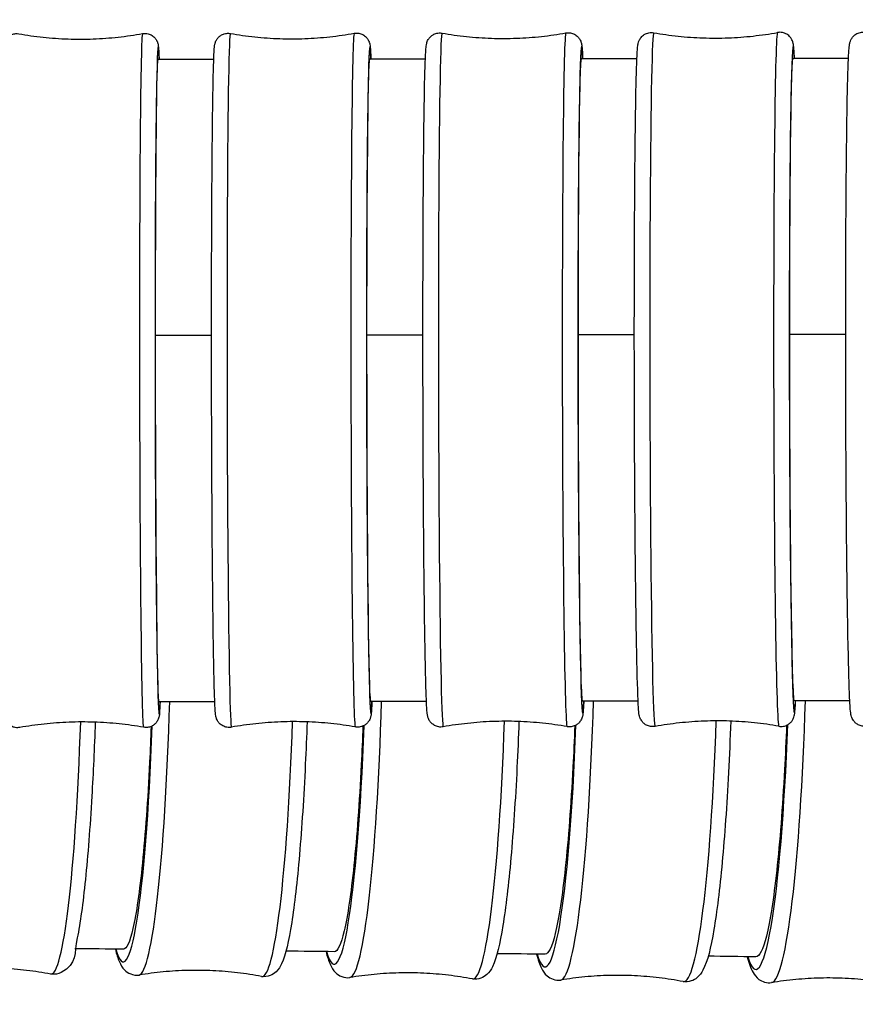
# Model space of a CAD drawing. Units: millimetres. Extents: x 57 to 2064, y 57 to 1443.
# Drawn here: x 1503 to 1522, y 1289 to 1311 of the extents above; entities that cross this region are included whole.
import ezdxf

# ---------------------------------------------------------------- set-up
doc = ezdxf.new("R2010")
doc.units = ezdxf.units.MM
doc.header["$LTSCALE"] = 7.142857
doc.layers.add('Visible (ISO)', color=7, linetype='Continuous', lineweight=25, true_color=0x00003f)
doc.layers.add('Visible Narrow (ISO)', color=7, linetype='Continuous', lineweight=25, true_color=0x00003f)

msp = doc.modelspace()

# ---------------------------------------------------------------- linework, layer by layer
at = {"layer": 'Visible (ISO)'}
for centre, major_axis, ratio, start_param, end_param in [((1449.64621, 2029.78638), (5124.35485, 0.00107), 0.14042523, 4.72339935, 4.72364414), ((1452.82441, 1991.33739), (4850.61083, 0.00114), 0.14042296, 4.72435039, 4.72460858), ((1455.94631, 1956.5221), (4602.73153, 0.00121), 0.14042077, 4.72535422, 4.72562584), ((1459.00147, 1925.04459), (4378.61014, 0.00128), 0.14041868, 4.72641113, 4.72669614), ((1449.63081, 2016.51567), (5129.76997, -0.00107), 0.14051664, 4.72339487, 4.72363977), ((1452.80797, 1978.06046), (4856.00288, -0.00114), 0.14051891, 4.72434526, 4.72460357), ((1455.92886, 1943.23777), (4608.09627, -0.00121), 0.1405211, 4.72534837, 4.72562012), ((1458.98306, 1911.75157), (4383.94297, -0.00128), 0.14052319, 4.72640449, 4.72668964), ((1340.52028, 1006.78435), (-2026.11329, 0.01316), 0.14032278, 4.6309819, 4.63152489), ((1345.48373, 1015.22561), (-1965.68641, 0.01199), 0.1403275, 4.62857746, 4.62913445), ((1349.86966, 1022.46997), (-1913.819, 0.01099), 0.14033165, 4.62610516, 4.62667397), ((1353.76213, 1028.71435), (-1869.10175, 0.0101), 0.14033539, 4.6235709, 4.6241503)]:
    msp.add_ellipse(centre, major_axis=major_axis, ratio=ratio, start_param=start_param, end_param=end_param, dxfattribs=at)
for points, knots in [([(1502.9408, 1295.15729), (1502.90782, 1295.15139), (1502.87327, 1295.15108), (1502.80785, 1295.16157), (1502.77611, 1295.17226), (1502.71931, 1295.20216), (1502.69351, 1295.22182), (1502.65306, 1295.26314), (1502.63739, 1295.28509), (1502.61726, 1295.3201), (1502.61097, 1295.33425), (1502.60158, 1295.35824), (1502.59854, 1295.3681), (1502.59235, 1295.39013), (1502.59039, 1295.39982), (1502.5848, 1295.42951), (1502.58326, 1295.44395), (1502.57658, 1295.50923), (1502.57319, 1295.57019), (1502.56396, 1295.78437), (1502.55861, 1295.96438), (1502.54525, 1296.55462), (1502.53743, 1297.047), (1502.52392, 1298.19727), (1502.518, 1298.86337), (1502.50853, 1300.29499), (1502.50485, 1301.07809), (1502.50013, 1302.66283), (1502.49904, 1303.48418), (1502.49955, 1305.06245), (1502.50115, 1305.83901), (1502.50683, 1307.25119), (1502.51097, 1307.90435), (1502.52124, 1309.00776), (1502.52751, 1309.47146), (1502.54141, 1310.15613), (1502.54816, 1310.37593), (1502.56005, 1310.5163), (1502.56149, 1310.53422), (1502.56914, 1310.57646), (1502.57077, 1310.59317), (1502.58963, 1310.63945), (1502.59386, 1310.64884), (1502.60809, 1310.67578), (1502.62048, 1310.6952), (1502.65037, 1310.73044), (1502.66736, 1310.74669), (1502.70878, 1310.77751), (1502.73443, 1310.79158), (1502.7914, 1310.81268), (1502.82372, 1310.81909), (1502.87667, 1310.82088), (1502.89766, 1310.81939), (1502.91813, 1310.81579)], [0, 0, 0, 0, 0.01039666, 0.01039666, 0.02054827, 0.02054827, 0.03065504, 0.03065504, 0.04011023, 0.04011023, 0.04791795, 0.04791795, 0.05630189, 0.05630189, 0.07033121, 0.07033121, 0.10542623, 0.10542623, 0.21075875, 0.21075875, 0.36799198, 0.36799198, 0.61698941, 0.61698941, 0.85795155, 0.85795155, 1.09838006, 1.09838006, 1.33866304, 1.33866304, 1.57891611, 1.57891611, 1.81920631, 1.81920631, 2.05965954, 2.05965954, 2.30077859, 2.30077859, 2.34785396, 2.34785396, 2.37219202, 2.37219202, 2.37747203, 2.37747203, 2.38604105, 2.38604105, 2.39367299, 2.39367299, 2.40269323, 2.40269323, 2.4126508, 2.4126508, 2.41909852, 2.41909852, 2.41909852, 2.41909852]), ([(1502.91813, 1310.81579), (1503.0988, 1310.78401), (1503.2828, 1310.75806), (1503.65496, 1310.71899), (1503.84313, 1310.70586), (1504.22089, 1310.693), (1504.41047, 1310.69327), (1504.78819, 1310.70722), (1504.97632, 1310.7209), (1505.34837, 1310.76105), (1505.53229, 1310.78753), (1505.71287, 1310.81984)], [3.28072621058, 3.28072621058, 3.28072621058, 3.28072621058, 3.28145056327, 3.28145056327, 3.28217491596, 3.28217491596, 3.28289926865, 3.28289926865, 3.28362362135, 3.28362362135, 3.28434797404, 3.28434797404, 3.28434797404, 3.28434797404]), ([(1505.71287, 1310.81984), (1505.74586, 1310.82574), (1505.78041, 1310.82606), (1505.84583, 1310.81556), (1505.87756, 1310.80488), (1505.93436, 1310.77497), (1505.96017, 1310.75531), (1506.00061, 1310.71399), (1506.01629, 1310.69204), (1506.03641, 1310.65703), (1506.0427, 1310.64288), (1506.05209, 1310.61889), (1506.05513, 1310.60903), (1506.06133, 1310.587), (1506.06329, 1310.57732), (1506.06888, 1310.54763), (1506.07041, 1310.53319), (1506.0771, 1310.4679), (1506.08048, 1310.40694), (1506.08525, 1310.29633), (1506.08631, 1310.26969), (1506.08736, 1310.24123)], [0, 0, 0, 0, 0.010396656, 0.010396656, 0.020548273, 0.020548273, 0.030655037, 0.030655037, 0.040110229, 0.040110229, 0.047917947, 0.047917947, 0.056301893, 0.056301893, 0.070331205, 0.070331205, 0.105426228, 0.105426228, 0.210758747, 0.210758747, 0.241023986, 0.241023986, 0.241023986, 0.241023986]), ([(1507.71989, 1295.16459), (1507.68671, 1295.15865), (1507.65193, 1295.15836), (1507.58618, 1295.16903), (1507.55433, 1295.17984), (1507.49754, 1295.20994), (1507.47186, 1295.22965), (1507.43194, 1295.27055), (1507.41664, 1295.29196), (1507.39669, 1295.32629), (1507.3904, 1295.34025), (1507.38065, 1295.36469), (1507.37747, 1295.37492), (1507.3708, 1295.39831), (1507.36872, 1295.40867), (1507.36242, 1295.4422), (1507.36065, 1295.45939), (1507.35264, 1295.54097), (1507.34821, 1295.62384), (1507.33239, 1296.01747), (1507.32165, 1296.48449), (1507.30437, 1297.5981), (1507.29724, 1298.20898), (1507.28539, 1299.55577), (1507.28051, 1300.30807), (1507.27355, 1301.85894), (1507.27139, 1302.67674), (1507.27001, 1304.27548), (1507.27078, 1305.07631), (1507.27511, 1306.56148), (1507.27873, 1307.26428), (1507.28833, 1308.48574), (1507.29444, 1309.01944), (1507.30838, 1309.85459), (1507.31629, 1310.16457), (1507.32821, 1310.41922), (1507.33132, 1310.47065), (1507.33772, 1310.53435), (1507.33915, 1310.55119), (1507.34724, 1310.58874), (1507.34934, 1310.5977), (1507.35528, 1310.61732), (1507.35831, 1310.62647), (1507.36707, 1310.64808), (1507.37276, 1310.66055), (1507.39078, 1310.69224), (1507.40499, 1310.71275), (1507.43864, 1310.74875), (1507.45743, 1310.76485), (1507.50256, 1310.79439), (1507.53015, 1310.80724), (1507.59001, 1310.82467), (1507.6232, 1310.82873), (1507.66897, 1310.82681), (1507.68219, 1310.82537), (1507.69521, 1310.82308)], [0, 0, 0, 0, 0.01051915, 0.01051915, 0.02078037, 0.02078037, 0.03098879, 0.03098879, 0.04050064, 0.04050064, 0.04855558, 0.04855558, 0.05765158, 0.05765158, 0.07338815, 0.07338815, 0.11497921, 0.11497921, 0.23994653, 0.23994653, 0.53424898, 0.53424898, 0.77552939, 0.77552939, 1.01612602, 1.01612602, 1.25646033, 1.25646033, 1.49673343, 1.49673343, 1.73702135, 1.73702135, 1.97742309, 1.97742309, 2.2182727, 2.2182727, 2.30671473, 2.30671473, 2.35029403, 2.35029403, 2.36170956, 2.36170956, 2.36926204, 2.36926204, 2.37642142, 2.37642142, 2.38557997, 2.38557997, 2.39359126, 2.39359126, 2.40298128, 2.40298128, 2.41312436, 2.41312436, 2.41724935, 2.41724935, 2.41724935, 2.41724935]), ([(1507.69521, 1310.82308), (1507.87588, 1310.79132), (1508.05987, 1310.7654), (1508.43203, 1310.72637), (1508.6202, 1310.71326), (1508.99795, 1310.70045), (1509.18752, 1310.70075), (1509.56523, 1310.71475), (1509.75336, 1310.72845), (1510.12539, 1310.76865), (1510.3093, 1310.79515), (1510.48987, 1310.82749)], [3.28056764616, 3.28056764616, 3.28056764616, 3.28056764616, 3.28135596973, 3.28135596973, 3.2821442933, 3.2821442933, 3.28293261688, 3.28293261688, 3.28372094045, 3.28372094045, 3.28450926403, 3.28450926403, 3.28450926403, 3.28450926403]), ([(1510.48987, 1310.82749), (1510.52305, 1310.83343), (1510.55783, 1310.83371), (1510.62357, 1310.82305), (1510.65542, 1310.81223), (1510.71221, 1310.78213), (1510.7379, 1310.76242), (1510.77782, 1310.72152), (1510.79312, 1310.70012), (1510.81306, 1310.66578), (1510.81936, 1310.65182), (1510.8291, 1310.62738), (1510.83229, 1310.61716), (1510.83895, 1310.59376), (1510.84104, 1310.5834), (1510.84733, 1310.54988), (1510.8491, 1310.53269), (1510.85712, 1310.4511), (1510.86154, 1310.36823), (1510.86628, 1310.25028), (1510.86631, 1310.24965), (1510.86633, 1310.24902)], [0, 0, 0, 0, 0.010519147, 0.010519147, 0.020780369, 0.020780369, 0.030988786, 0.030988786, 0.040500635, 0.040500635, 0.048555577, 0.048555577, 0.057651584, 0.057651584, 0.07338815, 0.07338815, 0.114979209, 0.114979209, 0.239946533, 0.239946533, 0.240617874, 0.240617874, 0.240617874, 0.240617874]), ([(1512.49898, 1295.17252), (1512.46558, 1295.16653), (1512.43054, 1295.16628), (1512.36442, 1295.17714), (1512.33245, 1295.18811), (1512.27566, 1295.21843), (1512.25012, 1295.2382), (1512.21073, 1295.27868), (1512.19581, 1295.29956), (1512.176, 1295.33332), (1512.16969, 1295.34716), (1512.15957, 1295.37216), (1512.15623, 1295.38278), (1512.14907, 1295.40773), (1512.14685, 1295.41887), (1512.13968, 1295.45736), (1512.1376, 1295.47851), (1512.12776, 1295.58425), (1512.1219, 1295.70082), (1512.10467, 1296.1694), (1512.09389, 1296.63891), (1512.07605, 1297.75086), (1512.06849, 1298.37656), (1512.05602, 1299.74655), (1512.05095, 1300.50753), (1512.04389, 1302.0688), (1512.0418, 1302.88848), (1512.04083, 1304.48397), (1512.04193, 1305.27966), (1512.04714, 1306.74829), (1512.05132, 1307.43948), (1512.06219, 1308.63285), (1512.06902, 1309.14967), (1512.08451, 1309.94832), (1512.09315, 1310.23723), (1512.1061, 1310.45951), (1512.10907, 1310.50055), (1512.11616, 1310.55742), (1512.11755, 1310.57332), (1512.12876, 1310.61496), (1512.13186, 1310.62551), (1512.1421, 1310.65223), (1512.14925, 1310.66867), (1512.17227, 1310.70724), (1512.18893, 1310.72976), (1512.2273, 1310.76703), (1512.24779, 1310.78275), (1512.29637, 1310.81061), (1512.3257, 1310.82204), (1512.38798, 1310.83562), (1512.42179, 1310.83733), (1512.4604, 1310.83289), (1512.46631, 1310.83203), (1512.47218, 1310.831)], [0, 0, 0, 0, 0.01065981, 0.01065981, 0.02104672, 0.02104672, 0.03137232, 0.03137232, 0.04096641, 0.04096641, 0.04932525, 0.04932525, 0.05923688, 0.05923688, 0.07700389, 0.07700389, 0.12708787, 0.12708787, 0.27782708, 0.27782708, 0.55405557, 0.55405557, 0.79538327, 0.79538327, 1.03598154, 1.03598154, 1.2763297, 1.2763297, 1.51661982, 1.51661982, 1.75693265, 1.75693265, 1.99738369, 1.99738369, 2.23838576, 2.23838576, 2.31652472, 2.31652472, 2.35518538, 2.35518538, 2.36570085, 2.36570085, 2.37569617, 2.37569617, 2.38589232, 2.38589232, 2.39425022, 2.39425022, 2.40398199, 2.40398199, 2.41430263, 2.41430263, 2.41617532, 2.41617532, 2.41617532, 2.41617532]), ([(1512.47218, 1310.831), (1512.65285, 1310.79926), (1512.83684, 1310.77337), (1513.20899, 1310.73439), (1513.39715, 1310.72131), (1513.77489, 1310.70855), (1513.96447, 1310.70888), (1514.34216, 1310.72293), (1514.53028, 1310.73665), (1514.90229, 1310.7769), (1515.08619, 1310.80343), (1515.26675, 1310.83578)], [3.28040009514, 3.28040009514, 3.28040009514, 3.28040009514, 3.28125606571, 3.28125606571, 3.28211203627, 3.28211203627, 3.28296800684, 3.28296800684, 3.28382397741, 3.28382397741, 3.28467994798, 3.28467994798, 3.28467994798, 3.28467994798]), ([(1515.26675, 1310.83578), (1515.30015, 1310.84177), (1515.33519, 1310.84203), (1515.40131, 1310.83116), (1515.43328, 1310.82019), (1515.49006, 1310.78987), (1515.51561, 1310.7701), (1515.555, 1310.72962), (1515.56992, 1310.70874), (1515.58973, 1310.67498), (1515.59604, 1310.66114), (1515.60616, 1310.63614), (1515.6095, 1310.62552), (1515.61666, 1310.60057), (1515.61888, 1310.58944), (1515.62605, 1310.55094), (1515.62813, 1310.52979), (1515.63613, 1310.44386), (1515.64072, 1310.36395), (1515.64537, 1310.25699)], [0, 0, 0, 0, 0.010659812, 0.010659812, 0.021046717, 0.021046717, 0.031372323, 0.031372323, 0.040966412, 0.040966412, 0.049325246, 0.049325246, 0.05923688, 0.05923688, 0.077003893, 0.077003893, 0.12708787, 0.12708787, 0.240194883, 0.240194883, 0.240194883, 0.240194883]), ([(1517.27807, 1295.18111), (1517.2449, 1295.17516), (1517.20866, 1295.17493), (1517.14206, 1295.18603), (1517.11206, 1295.19695), (1517.05869, 1295.22425), (1517.03719, 1295.24089), (1517.00046, 1295.27463), (1516.9875, 1295.29112), (1516.96558, 1295.32227), (1516.95835, 1295.33584), (1516.94447, 1295.36418), (1516.94009, 1295.37634), (1516.92926, 1295.40856), (1516.92665, 1295.42165), (1516.91214, 1295.49402), (1516.91047, 1295.53499), (1516.89279, 1295.80107), (1516.88104, 1296.15103), (1516.86017, 1297.08323), (1516.85117, 1297.62862), (1516.83554, 1298.88214), (1516.82892, 1299.58931), (1516.81868, 1301.09524), (1516.81507, 1301.89364), (1516.81122, 1303.50132), (1516.81098, 1304.31031), (1516.8139, 1305.85729), (1516.81706, 1306.59501), (1516.82645, 1307.92492), (1516.83269, 1308.51677), (1516.84765, 1309.49604), (1516.85636, 1309.88234), (1516.87092, 1310.28409), (1516.87599, 1310.388), (1516.88475, 1310.50273), (1516.88742, 1310.53277), (1516.89526, 1310.58238), (1516.89679, 1310.59745), (1516.91163, 1310.64278), (1516.91632, 1310.65638), (1516.93071, 1310.68497), (1516.93599, 1310.69463), (1516.95443, 1310.72301), (1516.9697, 1310.7444), (1517.0196, 1310.78807), (1517.04927, 1310.80903), (1517.12091, 1310.83626), (1517.15835, 1310.84404), (1517.21413, 1310.84417), (1517.23198, 1310.84258), (1517.24904, 1310.83959)], [6.13991781, 6.13991781, 6.13991781, 6.13991781, 6.14443993, 6.14443993, 6.14895026, 6.14895026, 6.15427931, 6.15427931, 6.16087274, 6.16087274, 6.16904175, 6.16904175, 6.18130448, 6.18130448, 6.20794411, 6.20794411, 6.34188072, 6.34188072, 6.70906238, 6.70906238, 7.03090826, 7.03090826, 7.35140574, 7.35140574, 7.67163463, 7.67163463, 7.9918018, 7.9918018, 8.31200331, 8.31200331, 8.63239273, 8.63239273, 8.95361368, 8.95361368, 9.11834378, 9.11834378, 9.20224545, 9.20224545, 9.24419629, 9.24419629, 9.25800555, 9.25800555, 9.26379652, 9.26379652, 9.27243946, 9.27243946, 9.27889013, 9.27889013, 9.28382326, 9.28382326, 9.28614713, 9.28614713, 9.28614713, 9.28614713]), ([(1517.24904, 1310.83959), (1517.42971, 1310.80788), (1517.6137, 1310.78201), (1517.98584, 1310.74309), (1518.174, 1310.73003), (1518.55172, 1310.71733), (1518.74129, 1310.71768), (1519.11897, 1310.73179), (1519.30707, 1310.74554), (1519.67907, 1310.78584), (1519.86296, 1310.81239), (1520.04351, 1310.84477)], [3.28022348142, 3.28022348142, 3.28022348142, 3.28022348142, 3.28115081435, 3.28115081435, 3.28207814728, 3.28207814728, 3.28300548021, 3.28300548021, 3.28393281314, 3.28393281314, 3.28486014607, 3.28486014607, 3.28486014607, 3.28486014607]), ([(1520.42429, 1310.26644), (1520.42038, 1310.34964), (1520.41644, 1310.41689), (1520.40904, 1310.50927), (1520.40626, 1310.53929), (1520.39825, 1310.58887), (1520.39666, 1310.60394), (1520.38165, 1310.64922), (1520.37691, 1310.6628), (1520.36241, 1310.69134), (1520.35709, 1310.70097), (1520.33856, 1310.72929), (1520.3232, 1310.75062), (1520.27314, 1310.7941), (1520.24339, 1310.81495), (1520.17165, 1310.84191), (1520.13419, 1310.84956), (1520.07841, 1310.84948), (1520.06056, 1310.84783), (1520.04351, 1310.84477)], [3.00072699, 3.00072699, 3.00072699, 3.00072699, 3.117056788, 3.117056788, 3.200958467, 3.200958467, 3.242909307, 3.242909307, 3.256718565, 3.256718565, 3.262509535, 3.262509535, 3.271152478, 3.271152478, 3.277603147, 3.277603147, 3.282536274, 3.282536274, 3.284860146, 3.284860146, 3.284860146, 3.284860146]), ([(1522.05716, 1295.19042), (1522.02371, 1295.18441), (1521.98716, 1295.18422), (1521.92006, 1295.19557), (1521.88989, 1295.20669), (1521.83644, 1295.23431), (1521.815, 1295.25107), (1521.77853, 1295.28484), (1521.76569, 1295.30128), (1521.74371, 1295.33267), (1521.73645, 1295.34642), (1521.72213, 1295.37594), (1521.71769, 1295.38863), (1521.70596, 1295.42441), (1521.70337, 1295.43887), (1521.68243, 1295.55143), (1521.6794, 1295.64908), (1521.65901, 1296.09199), (1521.64762, 1296.48144), (1521.62704, 1297.46819), (1521.61784, 1298.05737), (1521.60219, 1299.38291), (1521.59574, 1300.11857), (1521.58623, 1301.66298), (1521.58316, 1302.47141), (1521.58072, 1304.07961), (1521.58133, 1304.87911), (1521.58619, 1306.38858), (1521.59044, 1307.09826), (1521.60212, 1308.35655), (1521.60957, 1308.90475), (1521.62698, 1309.78627), (1521.63685, 1310.11737), (1521.65226, 1310.41131), (1521.6566, 1310.47502), (1521.6651, 1310.55253), (1521.66734, 1310.57345), (1521.67825, 1310.62153), (1521.68036, 1310.63843), (1521.70394, 1310.68802), (1521.70936, 1310.6985), (1521.72823, 1310.72852), (1521.74333, 1310.75054), (1521.79365, 1310.79541), (1521.82277, 1310.81648), (1521.89399, 1310.84459), (1521.93169, 1310.85294), (1521.98895, 1310.85361), (1522.00781, 1310.85203), (1522.02579, 1310.84888)], [6.13972804, 6.13972804, 6.13972804, 6.13972804, 6.14465318, 6.14465318, 6.1495694, 6.1495694, 6.1553661, 6.1553661, 6.16249231, 6.16249231, 6.17147716, 6.17147716, 6.18557884, 6.18557884, 6.21885959, 6.21885959, 6.45269727, 6.45269727, 6.78508575, 6.78508575, 7.10645839, 7.10645839, 7.42688828, 7.42688828, 7.7471083, 7.7471083, 8.06728875, 8.06728875, 8.38753307, 8.38753307, 8.70805817, 8.70805817, 9.02996263, 9.02996263, 9.15814773, 9.15814773, 9.22224028, 9.22224028, 9.25428655, 9.25428655, 9.26146041, 9.26146041, 9.27128647, 9.27128647, 9.27828507, 9.27828507, 9.28368806, 9.28368806, 9.28633283, 9.28633283, 9.28633283, 9.28633283]), ([(1506.002, 1304.00964), (1506.002, 1304.1798), (1506.00206, 1304.34915), (1506.00258, 1305.03992), (1506.00358, 1305.54842), (1506.00516, 1306.0336), (1506.00797, 1306.89052), (1506.01256, 1307.66186), (1506.02482, 1308.94658), (1506.03237, 1309.44766), (1506.04879, 1310.08497), (1506.05736, 1310.24126), (1506.06623, 1310.24127)], [4.35698821, 4.35698821, 4.35698821, 4.35698821, 4.40861442, 4.40861442, 4.56896958, 4.56896958, 4.56896958, 4.85218678, 4.85218678, 5.13540405, 5.13540405, 5.39648394, 5.39648394, 5.39648394, 5.39648394]), ([(1510.77342, 1304.01734), (1510.77342, 1304.19019), (1510.77349, 1304.36221), (1510.77407, 1305.05548), (1510.77516, 1305.56379), (1510.77689, 1306.04871), (1510.77995, 1306.90518), (1510.78497, 1307.67589), (1510.79833, 1308.95905), (1510.80655, 1309.45922), (1510.8244, 1310.09366), (1510.8337, 1310.24896), (1510.84333, 1310.24898)], [4.3561701, 4.3561701, 4.3561701, 4.3561701, 4.40861449, 4.40861449, 4.56896964, 4.56896964, 4.56896964, 4.85218684, 4.85218684, 5.13540411, 5.13540411, 5.3956647, 5.3956647, 5.3956647, 5.3956647]), ([(1515.54441, 1304.02569), (1515.54441, 1304.20148), (1515.54449, 1304.37642), (1515.54512, 1305.07242), (1515.54632, 1305.58052), (1515.54821, 1306.06517), (1515.55154, 1306.92114), (1515.557, 1307.69117), (1515.57153, 1308.97262), (1515.58047, 1309.47179), (1515.59983, 1310.1031), (1515.6099, 1310.25732), (1515.62031, 1310.25734)], [4.35527529, 4.35527529, 4.35527529, 4.35527529, 4.40861456, 4.40861456, 4.56896971, 4.56896971, 4.56896971, 4.8521869, 4.8521869, 5.13540418, 5.13540418, 5.39476855, 5.39476855, 5.39476855, 5.39476855]), ([(1520.31495, 1304.03472), (1520.31495, 1304.21374), (1520.31503, 1304.39187), (1520.31574, 1305.09084), (1520.31704, 1305.59871), (1520.3191, 1306.08305), (1520.32273, 1306.93849), (1520.32866, 1307.70776), (1520.34443, 1308.98735), (1520.35412, 1309.48543), (1520.37507, 1310.11332), (1520.38594, 1310.26636), (1520.39718, 1310.26639)], [4.35429809, 4.35429809, 4.35429809, 4.35429809, 4.40861464, 4.40861464, 4.56896979, 4.56896979, 4.56896979, 4.85218697, 4.85218697, 5.13540425, 5.13540425, 5.39378979, 5.39378979, 5.39378979, 5.39378979]), ([(1506.08723, 1295.74129), (1506.08713, 1295.74129), (1506.08702, 1295.74131), (1506.07727, 1295.74537), (1506.06747, 1295.93374), (1506.04862, 1296.65798), (1506.03977, 1297.18693), (1506.02418, 1298.51894), (1506.0176, 1299.30926), (1506.00761, 1301.04958), (1506.00429, 1301.98294), (1506.00228, 1303.28938), (1506.002, 1303.65128), (1506.002, 1304.00964)], [7.68126575, 7.68126575, 7.68126575, 7.68126575, 7.6843596, 7.6843596, 7.96757697, 7.96757697, 8.25079433, 8.25079433, 8.53401162, 8.53401162, 8.81722884, 8.81722884, 8.92595779, 8.92595779, 8.92595779, 8.92595779]), ([(1510.86618, 1295.74899), (1510.86603, 1295.74899), (1510.86589, 1295.74903), (1510.85525, 1295.75418), (1510.84458, 1295.9436), (1510.82407, 1296.6698), (1510.81444, 1297.19964), (1510.79749, 1298.53316), (1510.79034, 1299.32408), (1510.77949, 1301.06523), (1510.77589, 1301.9988), (1510.77372, 1303.30252), (1510.77342, 1303.66168), (1510.77342, 1304.01734)], [7.68044749, 7.68044749, 7.68044749, 7.68044749, 7.6843597, 7.6843597, 7.96757709, 7.96757709, 8.25079446, 8.25079446, 8.53401176, 8.53401176, 8.81722898, 8.81722898, 8.92513974, 8.92513974, 8.92513974, 8.92513974]), ([(1515.64512, 1295.75736), (1515.64493, 1295.75736), (1515.64474, 1295.75741), (1515.63315, 1295.76375), (1515.62156, 1295.95432), (1515.59931, 1296.68267), (1515.58885, 1297.21349), (1515.57047, 1298.54865), (1515.56271, 1299.34023), (1515.55095, 1301.08227), (1515.54705, 1302.01608), (1515.54473, 1303.31683), (1515.54441, 1303.67298), (1515.54441, 1304.02569)], [7.67955241, 7.67955241, 7.67955241, 7.67955241, 7.68435982, 7.68435982, 7.96757722, 7.96757722, 8.25079461, 8.25079461, 8.53401191, 8.53401191, 8.81722913, 8.81722913, 8.924245, 8.924245, 8.924245, 8.924245]), ([(1520.42406, 1295.76641), (1520.42381, 1295.76641), (1520.42355, 1295.76649), (1520.41095, 1295.77415), (1520.3984, 1295.96597), (1520.3743, 1296.69666), (1520.36298, 1297.22854), (1520.34309, 1298.5655), (1520.3347, 1299.35779), (1520.32198, 1301.10081), (1520.31778, 1302.03487), (1520.31529, 1303.33237), (1520.31495, 1303.68524), (1520.31495, 1304.03472)], [7.6785748, 7.6785748, 7.6785748, 7.6785748, 7.68435993, 7.68435993, 7.96757736, 7.96757736, 8.25079476, 8.25079476, 8.53401207, 8.53401207, 8.81722928, 8.81722928, 8.92326787, 8.92326787, 8.92326787, 8.92326787]), ([(1506.10869, 1295.74432), (1506.10476, 1295.62876), (1506.10062, 1295.54336), (1506.09362, 1295.46083), (1506.09218, 1295.44291), (1506.08453, 1295.40067), (1506.0829, 1295.38396), (1506.06404, 1295.33768), (1506.05982, 1295.32829), (1506.04558, 1295.30135), (1506.0332, 1295.28193), (1506.00331, 1295.24669), (1505.98631, 1295.23044), (1505.9449, 1295.19963), (1505.91925, 1295.18555), (1505.86228, 1295.16445), (1505.82996, 1295.15804), (1505.77701, 1295.15626), (1505.75601, 1295.15774), (1505.73555, 1295.16134)], [2.178421902, 2.178421902, 2.178421902, 2.178421902, 2.300778594, 2.300778594, 2.347853964, 2.347853964, 2.372192021, 2.372192021, 2.377472033, 2.377472033, 2.386041054, 2.386041054, 2.393672987, 2.393672987, 2.402693233, 2.402693233, 2.412650801, 2.412650801, 2.419098521, 2.419098521, 2.419098521, 2.419098521]), ([(1510.88921, 1295.74938), (1510.88775, 1295.70983), (1510.88626, 1295.67359), (1510.88154, 1295.57286), (1510.87843, 1295.52142), (1510.87203, 1295.45772), (1510.8706, 1295.44089), (1510.86252, 1295.40334), (1510.86042, 1295.39438), (1510.85448, 1295.37476), (1510.85144, 1295.3656), (1510.84268, 1295.344), (1510.837, 1295.33153), (1510.81898, 1295.29983), (1510.80477, 1295.27933), (1510.77111, 1295.24332), (1510.75233, 1295.22722), (1510.70719, 1295.19768), (1510.6796, 1295.18484), (1510.61975, 1295.1674), (1510.58656, 1295.16334), (1510.54078, 1295.16527), (1510.52756, 1295.1667), (1510.51455, 1295.16899)], [2.176453228, 2.176453228, 2.176453228, 2.176453228, 2.2182727, 2.2182727, 2.306714732, 2.306714732, 2.350294031, 2.350294031, 2.361709555, 2.361709555, 2.369262043, 2.369262043, 2.376421424, 2.376421424, 2.385579969, 2.385579969, 2.39359126, 2.39359126, 2.402981285, 2.402981285, 2.413124361, 2.413124361, 2.417249351, 2.417249351, 2.417249351, 2.417249351]), ([(1515.67019, 1295.75817), (1515.66781, 1295.69878), (1515.66534, 1295.64677), (1515.65963, 1295.54879), (1515.65666, 1295.50775), (1515.64957, 1295.45088), (1515.64818, 1295.43498), (1515.63697, 1295.39335), (1515.63387, 1295.38279), (1515.62363, 1295.35607), (1515.61648, 1295.33963), (1515.59346, 1295.30106), (1515.5768, 1295.27854), (1515.53843, 1295.24128), (1515.51794, 1295.22555), (1515.46936, 1295.19769), (1515.44003, 1295.18626), (1515.37775, 1295.17268), (1515.34394, 1295.17097), (1515.30533, 1295.17541), (1515.29942, 1295.17627), (1515.29355, 1295.1773)], [2.175844251, 2.175844251, 2.175844251, 2.175844251, 2.23838576, 2.23838576, 2.316524717, 2.316524717, 2.355185378, 2.355185378, 2.365700853, 2.365700853, 2.375696174, 2.375696174, 2.385892317, 2.385892317, 2.394250224, 2.394250224, 2.403981986, 2.403981986, 2.414302627, 2.414302627, 2.41617532, 2.41617532, 2.41617532, 2.41617532]), ([(1520.07254, 1295.18629), (1520.10573, 1295.18047), (1520.14197, 1295.18036), (1520.20853, 1295.19172), (1520.23849, 1295.20275), (1520.29176, 1295.23025), (1520.31319, 1295.24696), (1520.3498, 1295.28083), (1520.3627, 1295.29738), (1520.3845, 1295.32861), (1520.39169, 1295.3422), (1520.40546, 1295.3706), (1520.40979, 1295.38277), (1520.4205, 1295.41503), (1520.42306, 1295.42813), (1520.4373, 1295.50056), (1520.43882, 1295.54153), (1520.44603, 1295.65641), (1520.44864, 1295.70751), (1520.45119, 1295.76646)], [0.138630828, 0.138630828, 0.138630828, 0.138630828, 0.143152944, 0.143152944, 0.147663268, 0.147663268, 0.15299232, 0.15299232, 0.159585749, 0.159585749, 0.167754759, 0.167754759, 0.180017496, 0.180017496, 0.206657125, 0.206657125, 0.340593735, 0.340593735, 0.42296487, 0.42296487, 0.42296487, 0.42296487]), ([(1505.73555, 1295.16134), (1505.55487, 1295.19313), (1505.37088, 1295.21907), (1504.99871, 1295.25815), (1504.81055, 1295.27128), (1504.43279, 1295.28413), (1504.2432, 1295.28386), (1503.86548, 1295.26991), (1503.67735, 1295.25623), (1503.3053, 1295.21608), (1503.12139, 1295.1896), (1502.9408, 1295.15729)], [0.13913355699, 0.13913355699, 0.13913355699, 0.13913355699, 0.13985790968, 0.13985790968, 0.14058226237, 0.14058226237, 0.14130661507, 0.14130661507, 0.14203096776, 0.14203096776, 0.14275532045, 0.14275532045, 0.14275532045, 0.14275532045]), ([(1504.64524, 1295.27687), (1504.62491, 1294.69435), (1504.59917, 1294.13246), (1504.52808, 1292.90526), (1504.47905, 1292.26915), (1504.36809, 1291.18441), (1504.30651, 1290.73914), (1504.16675, 1290.04995), (1504.24139, 1289.82993), (1503.81642, 1289.59632), (1503.72414, 1289.57606), (1503.64155, 1289.59173)], [5.13975407, 5.13975407, 5.13975407, 5.13975407, 5.38074476, 5.38074476, 5.70269549, 5.70269549, 6.02808088, 6.02808088, 6.3794679, 6.3794679, 6.43880905, 6.43880905, 6.43880905, 6.43880905]), ([(1510.51455, 1295.16899), (1510.33387, 1295.20076), (1510.14988, 1295.22667), (1509.77772, 1295.2657), (1509.58956, 1295.27881), (1509.21181, 1295.29162), (1509.02223, 1295.29132), (1508.64452, 1295.27732), (1508.4564, 1295.26362), (1508.08436, 1295.22342), (1507.90046, 1295.19692), (1507.71989, 1295.16459)], [0.13897499257, 0.13897499257, 0.13897499257, 0.13897499257, 0.13976331614, 0.13976331614, 0.14055163971, 0.14055163971, 0.14133996329, 0.14133996329, 0.14212828686, 0.14212828686, 0.14291661044, 0.14291661044, 0.14291661044, 0.14291661044]), ([(1509.42609, 1295.28431), (1509.41466, 1294.9591), (1509.4015, 1294.64007), (1509.35132, 1293.58712), (1509.30661, 1292.89647), (1509.20246, 1291.68402), (1509.14309, 1291.16396), (1509.01164, 1290.33047), (1508.94981, 1290.03711), (1508.82039, 1289.76089), (1508.78943, 1289.70247), (1508.66446, 1289.58015), (1508.53289, 1289.51188), (1508.40072, 1289.53701)], [5.13111007, 5.13111007, 5.13111007, 5.13111007, 5.26530594, 5.26530594, 5.58686832, 5.58686832, 5.91049109, 5.91049109, 6.24539008, 6.24539008, 6.34232417, 6.34232417, 6.43925826, 6.43925826, 6.43925826, 6.43925826]), ([(1515.29355, 1295.1773), (1515.11287, 1295.20904), (1514.92889, 1295.23493), (1514.55673, 1295.27391), (1514.36857, 1295.28699), (1513.99083, 1295.29975), (1513.80126, 1295.29942), (1513.42357, 1295.28537), (1513.23545, 1295.27165), (1512.86344, 1295.2314), (1512.67954, 1295.20487), (1512.49898, 1295.17252)], [0.13880744155, 0.13880744155, 0.13880744155, 0.13880744155, 0.13966341212, 0.13966341212, 0.14051938268, 0.14051938268, 0.14137535325, 0.14137535325, 0.14223132382, 0.14223132382, 0.14308729439, 0.14308729439, 0.14308729439, 0.14308729439]), ([(1514.2069, 1295.2924), (1514.19444, 1294.94012), (1514.1799, 1294.59483), (1514.12685, 1293.51759), (1514.0807, 1292.82757), (1513.97326, 1291.61659), (1513.91203, 1291.09743), (1513.77633, 1290.26532), (1513.71298, 1289.97304), (1513.57789, 1289.69704), (1513.54541, 1289.63875), (1513.41721, 1289.51917), (1513.28722, 1289.45626), (1513.15911, 1289.48068)], [5.12217529, 5.12217529, 5.12217529, 5.12217529, 5.2671657, 5.2671657, 5.58877861, 5.58877861, 5.91252615, 5.91252615, 6.24798378, 6.24798378, 6.34385271, 6.34385271, 6.43972163, 6.43972163, 6.43972163, 6.43972163]), ([(1520.07254, 1295.18629), (1519.89187, 1295.21801), (1519.70788, 1295.24387), (1519.33574, 1295.2828), (1519.14758, 1295.29585), (1518.76986, 1295.30855), (1518.58029, 1295.3082), (1518.20261, 1295.2941), (1518.01451, 1295.28035), (1517.64251, 1295.24004), (1517.45862, 1295.2135), (1517.27807, 1295.18111)], [0.13863082783, 0.13863082783, 0.13863082783, 0.13863082783, 0.13955816076, 0.13955816076, 0.14048549369, 0.14048549369, 0.14141282662, 0.14141282662, 0.14234015955, 0.14234015955, 0.14326749248, 0.14326749248, 0.14326749248, 0.14326749248]), ([(1518.98679, 1295.30121), (1518.97267, 1294.90393), (1518.95582, 1294.5152), (1518.89827, 1293.40022), (1518.85026, 1292.7139), (1518.73875, 1291.51173), (1518.67533, 1290.99782), (1518.53455, 1290.17585), (1518.47112, 1289.89069), (1518.32596, 1289.61963), (1518.29145, 1289.56349), (1518.15978, 1289.4523), (1518.03499, 1289.39995), (1517.91586, 1289.42269)], [5.11293731, 5.11293731, 5.11293731, 5.11293731, 5.2760283, 5.2760283, 5.59771598, 5.59771598, 5.92168488, 5.92168488, 6.2583904, 6.2583904, 6.34929417, 6.34929417, 6.44019794, 6.44019794, 6.44019794, 6.44019794]), ([(1505.90715, 1295.18153), (1505.89676, 1294.90886), (1505.88509, 1294.64109), (1505.82981, 1293.52158), (1505.77494, 1292.74853), (1505.64639, 1291.45955), (1505.57393, 1290.95595), (1505.42599, 1290.30982), (1505.35232, 1290.15073), (1505.27997, 1290.15156)], [6.748435135, 6.748435135, 6.748435135, 6.748435135, 6.834712773, 6.834712773, 7.117930041, 7.117930041, 7.401147831, 7.401147831, 7.66520922, 7.66520922, 7.66520922, 7.66520922]), ([(1510.68789, 1295.18994), (1510.67658, 1294.89517), (1510.66374, 1294.60596), (1510.60579, 1293.46606), (1510.54931, 1292.69303), (1510.41697, 1291.40409), (1510.34238, 1290.90051), (1510.19009, 1290.25441), (1510.11424, 1290.09536), (1510.03976, 1290.09623)], [6.741699062, 6.741699062, 6.741699062, 6.741699062, 6.834713112, 6.834713112, 7.117930381, 7.117930381, 7.401148203, 7.401148203, 7.665229749, 7.665229749, 7.665229749, 7.665229749]), ([(1515.46772, 1295.19861), (1515.45546, 1294.88104), (1515.44138, 1294.56974), (1515.38064, 1293.4089), (1515.3225, 1292.63589), (1515.18628, 1291.34701), (1515.10951, 1290.84346), (1514.95274, 1290.19739), (1514.87467, 1290.03835), (1514.79799, 1290.03928)], [6.734782939, 6.734782939, 6.734782939, 6.734782939, 6.834713427, 6.834713427, 7.117930698, 7.117930698, 7.40114855, 7.40114855, 7.665251439, 7.665251439, 7.665251439, 7.665251439]), ([(1520.24733, 1295.20787), (1520.2341, 1294.86669), (1520.21871, 1294.5325), (1520.15504, 1293.35007), (1520.09521, 1292.57708), (1519.95502, 1291.28824), (1519.87601, 1290.78472), (1519.71467, 1290.13868), (1519.63432, 1289.97967), (1519.5554, 1289.98066)], [6.727646608, 6.727646608, 6.727646608, 6.727646608, 6.83471372, 6.83471372, 7.117930992, 7.117930992, 7.401148872, 7.401148872, 7.665274287, 7.665274287, 7.665274287, 7.665274287]), ([(1505.0998, 1290.15362), (1505.12687, 1290.04308), (1505.1551, 1289.95002), (1505.21979, 1289.80308), (1505.24937, 1289.74395), (1505.37144, 1289.61873), (1505.50138, 1289.5474), (1505.6341, 1289.56943)], [5.8322014, 5.8322014, 5.8322014, 5.8322014, 5.962550007, 5.962550007, 6.059484098, 6.059484098, 6.156418189, 6.156418189, 6.156418189, 6.156418189]), ([(1509.85398, 1290.09842), (1509.8826, 1289.98454), (1509.91241, 1289.88904), (1509.98075, 1289.74044), (1510.01182, 1289.68138), (1510.1371, 1289.55875), (1510.26553, 1289.49272), (1510.39419, 1289.51403)], [5.831370352, 5.831370352, 5.831370352, 5.831370352, 5.965085697, 5.965085697, 6.060954618, 6.060954618, 6.15682354, 6.15682354, 6.15682354, 6.15682354]), ([(1514.60645, 1290.04161), (1514.63841, 1289.91766), (1514.67136, 1289.8155), (1514.74768, 1289.66408), (1514.78078, 1289.60709), (1514.90966, 1289.49267), (1515.03311, 1289.43723), (1515.15276, 1289.45702)], [5.830526481, 5.830526481, 5.830526481, 5.830526481, 5.975431037, 5.975431037, 6.066334811, 6.066334811, 6.157238586, 6.157238586, 6.157238586, 6.157238586]), ([(1519.35795, 1289.98313), (1519.39504, 1289.84291), (1519.43209, 1289.73082), (1519.52279, 1289.57487), (1519.55884, 1289.52192), (1519.69028, 1289.42191), (1519.80411, 1289.38076), (1519.91052, 1289.39832)], [5.829672207, 5.829672207, 5.829672207, 5.829672207, 5.992896831, 5.992896831, 6.075279597, 6.075279597, 6.157662364, 6.157662364, 6.157662364, 6.157662364]), ([(1503.64155, 1289.59173), (1503.46308, 1289.6256), (1503.28121, 1289.65371), (1502.91308, 1289.69727), (1502.72684, 1289.71272), (1502.35276, 1289.7303), (1502.16493, 1289.73243), (1501.79054, 1289.72337), (1501.604, 1289.71217), (1501.23498, 1289.677), (1501.05251, 1289.65303), (1500.87331, 1289.62323)], [6.1275615594, 6.1275615594, 6.1275615594, 6.1275615594, 6.1332539892, 6.1332539892, 6.138946419, 6.138946419, 6.1446388488, 6.1446388488, 6.1503312786, 6.1503312786, 6.1560237084, 6.1560237084, 6.1560237084, 6.1560237084]), ([(1508.40072, 1289.53701), (1508.22237, 1289.57092), (1508.04061, 1289.59909), (1507.67272, 1289.64275), (1507.48659, 1289.65825), (1507.11273, 1289.67595), (1506.925, 1289.67815), (1506.55082, 1289.66922), (1506.36438, 1289.65808), (1505.99557, 1289.62305), (1505.81319, 1289.59915), (1505.6341, 1289.56943)], [6.1271123501, 6.1271123501, 6.1271123501, 6.1271123501, 6.1329735178, 6.1329735178, 6.1388346855, 6.1388346855, 6.1446958532, 6.1446958532, 6.150557021, 6.150557021, 6.1564181887, 6.1564181887, 6.1564181887, 6.1564181887]), ([(1513.15911, 1289.48068), (1512.98088, 1289.51464), (1512.79925, 1289.54285), (1512.43159, 1289.58663), (1512.24558, 1289.60218), (1511.87195, 1289.62001), (1511.68434, 1289.62227), (1511.31038, 1289.61347), (1511.12405, 1289.6024), (1510.75545, 1289.56751), (1510.57318, 1289.54369), (1510.39419, 1289.51403)], [6.1266489881, 6.1266489881, 6.1266489881, 6.1266489881, 6.1326838984, 6.1326838984, 6.1387188087, 6.1387188087, 6.1447537191, 6.1447537191, 6.1507886294, 6.1507886294, 6.1568235397, 6.1568235397, 6.1568235397, 6.1568235397]), ([(1517.91586, 1289.42269), (1517.73778, 1289.4567), (1517.55627, 1289.48497), (1517.18887, 1289.52886), (1517.00298, 1289.54447), (1516.6296, 1289.56242), (1516.4421, 1289.56475), (1516.06838, 1289.55608), (1515.88216, 1289.54509), (1515.51379, 1289.51034), (1515.33164, 1289.48659), (1515.15276, 1289.45702)], [6.1261726705, 6.1261726705, 6.1261726705, 6.1261726705, 6.1323858535, 6.1323858535, 6.1385990365, 6.1385990365, 6.1448122195, 6.1448122195, 6.1510254025, 6.1510254025, 6.1572385856, 6.1572385856, 6.1572385856, 6.1572385856]), ([(1522.67173, 1289.36302), (1522.49378, 1289.39708), (1522.31241, 1289.42539), (1521.94528, 1289.46939), (1521.75952, 1289.48507), (1521.38639, 1289.50314), (1521.19902, 1289.50554), (1520.82555, 1289.49701), (1520.63945, 1289.48609), (1520.27132, 1289.45149), (1520.08928, 1289.42782), (1519.91052, 1289.39832)], [6.1256843645, 6.1256843645, 6.1256843645, 6.1256843645, 6.1320799643, 6.1320799643, 6.1384755642, 6.1384755642, 6.1448711641, 6.1448711641, 6.1512667639, 6.1512667639, 6.1576623638, 6.1576623638, 6.1576623638, 6.1576623638])]:
    msp.add_open_spline(points, degree=3, knots=knots, dxfattribs=at)
at = {"layer": 'Visible Narrow (ISO)'}
for centre, major_axis, ratio, start_param, end_param in [((1506.07675, 1302.9911), (0.01091, -7.53388), 0.01020579, 2.86629048, 6.55866586), ((1510.85477, 1302.99879), (0.01187, -7.53388), 0.01110701, 2.86629575, 6.55867113), ((1515.63273, 1303.00714), (0.01289, -7.53387), 0.01205998, 2.86630111, 6.55867648), ((1520.41064, 1303.01619), (0.01397, -7.53387), 0.01306525, 2.86630651, 6.55868188), ((1505.72435, 1302.99059), (-0.01134, 7.82926), 0.01020579, 0.00181088, 3.13978177), ((1507.70738, 1302.99383), (0.01234, -7.82926), 0.01110701, 3.13962184, 6.28515612), ((1510.50238, 1302.99824), (-0.01234, 7.82926), 0.01110701, 0.00197081, 3.13962184), ((1512.48538, 1303.00176), (0.0134, -7.82926), 0.01205998, 3.13945273, 6.28532523), ((1515.28035, 1303.00654), (-0.0134, 7.82926), 0.01205998, 0.00213993, 3.13945273), ((1517.26332, 1303.01035), (0.01451, -7.82926), 0.01306525, 3.13927432, 6.28550364), ((1520.05826, 1303.01553), (-0.01451, 7.82926), 0.01306525, 0.00231833, 3.13927432), ((1505.71638, 1297.39743), (-0.09173, -7.82873), 0.08230237, 0.01465292, 1.35865214), ((1510.47863, 1297.34197), (-0.09445, -7.8287), 0.08472461, 0.01508728, 1.36696277), ((1515.23938, 1297.28487), (-0.09724, -7.82867), 0.08720844, 0.01553296, 1.37556013), ((1519.99937, 1297.2261), (-0.1001, -7.82863), 0.0897483, 0.015989, 1.38445487), ((1503.73954, 1297.4196), (-0.08909, -7.82877), 0.07994848, 6.26895423, 7.57837116), ((1508.50189, 1297.36479), (-0.09173, -7.82873), 0.08230237, 6.26853239, 7.58668565), ((1513.26355, 1297.30837), (-0.09445, -7.8287), 0.08472461, 6.26809803, 7.5952834), ((1518.0237, 1297.25029), (-0.09724, -7.82867), 0.08720844, 6.26765235, 7.60417198), ((1505.36519, 1297.40155), (-0.08827, -7.53337), 0.08230237, 6.00805301, 7.55752833), ((1510.12751, 1297.3462), (-0.09089, -7.53334), 0.08472461, 6.00806111, 7.56650512), ((1514.88834, 1297.28923), (-0.09357, -7.5333), 0.08720844, 6.00806858, 7.57570832), ((1519.64841, 1297.23059), (-0.09632, -7.53327), 0.0897483, 6.00807547, 7.58520212)]:
    msp.add_ellipse(centre, major_axis=major_axis, ratio=ratio, start_param=start_param, end_param=end_param, dxfattribs=at)
for points in [[(1506.002, 1304.00964), (1506.42584, 1304.0103), (1506.84864, 1304.01096), (1507.27045, 1304.01162)], [(1510.77342, 1304.01734), (1511.19702, 1304.01805), (1511.61963, 1304.01877), (1512.0412, 1304.01949)], [(1515.54441, 1304.02569), (1515.96778, 1304.02646), (1516.39012, 1304.02723), (1516.8115, 1304.02802)], [(1520.31495, 1304.03472), (1520.73806, 1304.03556), (1521.1602, 1304.0364), (1521.58133, 1304.03724)]]:
    msp.add_open_spline(points, degree=3, dxfattribs=at)

doc.saveas('drawing.dxf')
